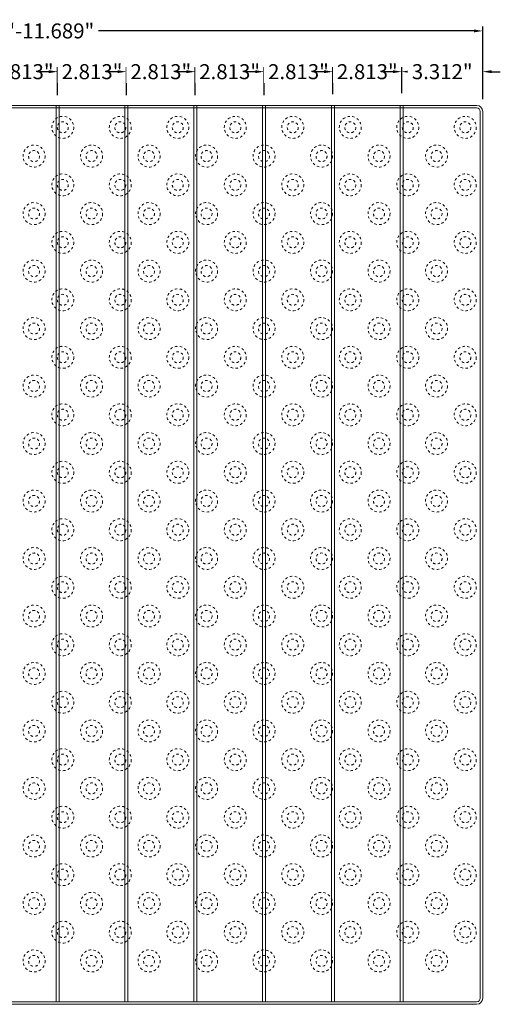
# Model space of a CAD drawing. Units: inches. Extents: x -263 to 183, y -52 to 129.
# Drawn here: x 29 to 49, y 89 to 129 of the extents above; entities that cross this region are included whole.
import ezdxf

# ---------------------------------------------------------------- set-up
doc = ezdxf.new("R2010")
doc.units = ezdxf.units.IN
doc.header["$LTSCALE"] = 0.1
doc.header["$MEASUREMENT"] = 0
doc.header["$PDMODE"] = 3
doc.linetypes.add('HIDDEN', pattern=[0.375, 0.25, -0.125])
doc.layers.get('Defpoints').update_dxf_attribs({"lineweight": 0})
for name, color, linetype, lineweight in [('DIM', 1, 'Continuous', 0), ('dome-1', 1, 'Continuous', 13), ('FLANGE', 240, 'Continuous', 0), ('tile', 160, 'Continuous', 18)]:
    doc.layers.add(name, color=color, linetype=linetype, lineweight=lineweight)
doc.styles.add('DIM', font='GARA.TTF')
doc.dimstyles.new('dim-1', dxfattribs={"dimtxt": 0.6125, "dimasz": 0.359375, "dimexe": 0.18, "dimexo": 0.5, "dimgap": 0.09, "dimtad": 0, "dimtih": 1, "dimtoh": 1, "dimdec": 3, "dimzin": 3, "dimdsep": 46, "dimlunit": 3, "dimtxsty": 'DIM', "dimcen": 0, "dimadec": 0, "dimazin": 0, "dimtfac": 1, "dimtdec": 3, "dimtix": 1, "dimtofl": 0, "dimtmove": 1, "dimatfit": 3, "dimfxl": 1, "dimtfill": 1, "dimtolj": 1, "dimtzin": 0, "dimarcsym": 0})

# ---------------------------------------------------------------- blocks, each defined once
blk = doc.blocks.new('*D41')
at = {"layer": 'Defpoints', "color": 0}
for p in [(47.94, 128.949), (12.251, 125.657), (47.94, 125.657)]:
    blk.add_point(p, dxfattribs=at)
at = {"layer": 'DIM', "color": 0, "lineweight": -2}
for p, q in [((12.251, 126.157), (12.251, 129.129)), ((12.611, 128.949), (28.212, 128.949)), ((47.581, 128.949), (31.98, 128.949)), ((47.94, 126.157), (47.94, 129.129))]:
    blk.add_line(p, q, dxfattribs=at)
at = {"layer": 'DIM', "color": 0}
for points in [[(12.611, 129.008), (12.611, 128.889), (12.251, 128.949)], [(47.581, 129.008), (47.581, 128.889), (47.94, 128.949)]]:
    blk.add_solid(points, dxfattribs=at)
at = {"layer": 'DIM', "color": 0, "insert": (30.096, 128.949), "char_height": 0.6125, "attachment_point": 5, "style": 'DIM', "bg_fill": 3, "box_fill_scale": 1.25, "bg_fill_color": 256, "bg_fill_true_color": 13158600, "bg_fill_transparency": 14466412}
blk.add_mtext('\\A1;2\'-11.689"', dxfattribs=at)
blk = doc.blocks.new('*D47')
at = {"layer": 'Defpoints', "color": 0}
for p in [(27.75, 125.818), (30.563, 125.818)]:
    blk.add_point(p, dxfattribs=at)
at = {"layer": 'FLANGE', "color": 0, "lineweight": -2}
for p, q in [((27.391, 127.283), (27.032, 127.283)), ((27.75, 126.318), (27.75, 127.463)), ((30.563, 126.318), (30.563, 127.463)), ((30.923, 127.283), (31.282, 127.283))]:
    blk.add_line(p, q, dxfattribs=at)
at = {"layer": 'FLANGE', "color": 0}
for points in [[(27.391, 127.343), (27.391, 127.223), (27.75, 127.283)], [(30.923, 127.343), (30.923, 127.223), (30.563, 127.283)]]:
    blk.add_solid(points, dxfattribs=at)
at = {"layer": 'FLANGE', "color": 0, "insert": (29.157, 127.283), "char_height": 0.6125, "attachment_point": 5, "style": 'DIM', "bg_fill": 3, "box_fill_scale": 1.25, "bg_fill_color": 256, "bg_fill_true_color": 13158600, "bg_fill_transparency": 14466428}
blk.add_mtext('\\A1;2.813"', dxfattribs=at)
at = {"layer": 'Defpoints', "color": 0}
blk.add_point((30.563, 127.283), dxfattribs=at)
blk = doc.blocks.new('*D48')
at = {"layer": 'Defpoints', "color": 0}
for p in [(30.563, 125.818), (33.376, 125.818)]:
    blk.add_point(p, dxfattribs=at)
at = {"layer": 'FLANGE', "color": 0, "lineweight": -2}
for p, q in [((30.204, 127.283), (29.845, 127.283)), ((30.563, 126.318), (30.563, 127.463)), ((33.376, 126.318), (33.376, 127.463)), ((33.736, 127.283), (34.095, 127.283))]:
    blk.add_line(p, q, dxfattribs=at)
at = {"layer": 'FLANGE', "color": 0}
for points in [[(30.204, 127.343), (30.204, 127.223), (30.563, 127.283)], [(33.736, 127.343), (33.736, 127.223), (33.376, 127.283)]]:
    blk.add_solid(points, dxfattribs=at)
at = {"layer": 'FLANGE', "color": 0, "insert": (31.97, 127.283), "char_height": 0.6125, "attachment_point": 5, "style": 'DIM', "bg_fill": 3, "box_fill_scale": 1.25, "bg_fill_color": 256, "bg_fill_true_color": 13158600, "bg_fill_transparency": 14466976}
blk.add_mtext('\\A1;2.813"', dxfattribs=at)
at = {"layer": 'Defpoints', "color": 0}
blk.add_point((33.376, 127.283), dxfattribs=at)
blk = doc.blocks.new('*D49')
at = {"layer": 'Defpoints', "color": 0}
for p in [(33.376, 125.818), (36.189, 125.818)]:
    blk.add_point(p, dxfattribs=at)
at = {"layer": 'FLANGE', "color": 0, "lineweight": -2}
for p, q in [((33.017, 127.283), (32.658, 127.283)), ((33.376, 126.318), (33.376, 127.463)), ((36.189, 126.318), (36.189, 127.463)), ((36.549, 127.283), (36.908, 127.283))]:
    blk.add_line(p, q, dxfattribs=at)
at = {"layer": 'FLANGE', "color": 0}
for points in [[(33.017, 127.343), (33.017, 127.223), (33.376, 127.283)], [(36.549, 127.343), (36.549, 127.223), (36.189, 127.283)]]:
    blk.add_solid(points, dxfattribs=at)
at = {"layer": 'FLANGE', "color": 0, "insert": (34.783, 127.283), "char_height": 0.6125, "attachment_point": 5, "style": 'DIM', "bg_fill": 3, "box_fill_scale": 1.25, "bg_fill_color": 256, "bg_fill_true_color": 13158600, "bg_fill_transparency": 14466944}
blk.add_mtext('\\A1;2.813"', dxfattribs=at)
at = {"layer": 'Defpoints', "color": 0}
blk.add_point((36.189, 127.283), dxfattribs=at)
blk = doc.blocks.new('*D50')
at = {"layer": 'Defpoints', "color": 0}
for p in [(36.189, 125.818), (39.002, 125.818)]:
    blk.add_point(p, dxfattribs=at)
at = {"layer": 'FLANGE', "color": 0, "lineweight": -2}
for p, q in [((35.83, 127.283), (35.471, 127.283)), ((36.189, 126.318), (36.189, 127.463)), ((39.002, 126.318), (39.002, 127.463)), ((39.362, 127.283), (39.721, 127.283))]:
    blk.add_line(p, q, dxfattribs=at)
at = {"layer": 'FLANGE', "color": 0}
for points in [[(35.83, 127.343), (35.83, 127.223), (36.189, 127.283)], [(39.362, 127.343), (39.362, 127.223), (39.002, 127.283)]]:
    blk.add_solid(points, dxfattribs=at)
at = {"layer": 'FLANGE', "color": 0, "insert": (37.596, 127.283), "char_height": 0.6125, "attachment_point": 5, "style": 'DIM', "bg_fill": 3, "box_fill_scale": 1.25, "bg_fill_color": 256, "bg_fill_true_color": 13158600, "bg_fill_transparency": 7597488}
blk.add_mtext('\\A1;2.813"', dxfattribs=at)
at = {"layer": 'Defpoints', "color": 0}
blk.add_point((39.002, 127.283), dxfattribs=at)
blk = doc.blocks.new('*D51')
at = {"layer": 'Defpoints', "color": 0}
for p in [(39.002, 125.818), (41.815, 125.863)]:
    blk.add_point(p, dxfattribs=at)
at = {"layer": 'FLANGE', "color": 0, "lineweight": -2}
for p, q in [((38.643, 127.283), (38.284, 127.283)), ((39.002, 126.318), (39.002, 127.463)), ((41.815, 126.363), (41.815, 127.463)), ((42.175, 127.283), (42.534, 127.283))]:
    blk.add_line(p, q, dxfattribs=at)
at = {"layer": 'FLANGE', "color": 0}
for points in [[(38.643, 127.343), (38.643, 127.223), (39.002, 127.283)], [(42.175, 127.343), (42.175, 127.223), (41.815, 127.283)]]:
    blk.add_solid(points, dxfattribs=at)
at = {"layer": 'FLANGE', "color": 0, "insert": (40.409, 127.283), "char_height": 0.6125, "attachment_point": 5, "style": 'DIM', "bg_fill": 3, "box_fill_scale": 1.25, "bg_fill_color": 256, "bg_fill_true_color": 13158600, "bg_fill_transparency": 7594320}
blk.add_mtext('\\A1;2.813"', dxfattribs=at)
at = {"layer": 'Defpoints', "color": 0}
blk.add_point((41.815, 127.283), dxfattribs=at)
blk = doc.blocks.new('*D52')
at = {"layer": 'Defpoints', "color": 0}
for p in [(41.815, 125.863), (44.628, 125.906)]:
    blk.add_point(p, dxfattribs=at)
at = {"layer": 'FLANGE', "color": 0, "lineweight": -2}
for p, q in [((41.456, 127.283), (41.097, 127.283)), ((41.815, 126.363), (41.815, 127.463)), ((44.628, 126.406), (44.628, 127.463)), ((44.988, 127.283), (45.347, 127.283))]:
    blk.add_line(p, q, dxfattribs=at)
at = {"layer": 'FLANGE', "color": 0}
for points in [[(41.456, 127.343), (41.456, 127.223), (41.815, 127.283)], [(44.988, 127.343), (44.988, 127.223), (44.628, 127.283)]]:
    blk.add_solid(points, dxfattribs=at)
at = {"layer": 'FLANGE', "color": 0, "insert": (43.222, 127.283), "char_height": 0.6125, "attachment_point": 5, "style": 'DIM', "bg_fill": 3, "box_fill_scale": 1.25, "bg_fill_color": 256, "bg_fill_true_color": 13158600, "bg_fill_transparency": 7579104}
blk.add_mtext('\\A1;2.813"', dxfattribs=at)
at = {"layer": 'Defpoints', "color": 0}
blk.add_point((44.628, 127.283), dxfattribs=at)
blk = doc.blocks.new('*D53')
at = {"layer": 'Defpoints', "color": 0}
for p in [(47.94, 127.283), (44.628, 125.906), (47.94, 125.657)]:
    blk.add_point(p, dxfattribs=at)
at = {"layer": 'FLANGE', "color": 0, "lineweight": -2}
for p, q in [((44.269, 127.283), (43.91, 127.283)), ((44.628, 126.406), (44.628, 127.463)), ((47.94, 126.157), (47.94, 127.463)), ((48.3, 127.283), (48.659, 127.283))]:
    blk.add_line(p, q, dxfattribs=at)
at = {"layer": 'FLANGE', "color": 0}
for points in [[(44.269, 127.343), (44.269, 127.223), (44.628, 127.283)], [(48.3, 127.343), (48.3, 127.223), (47.94, 127.283)]]:
    blk.add_solid(points, dxfattribs=at)
at = {"layer": 'FLANGE', "color": 0, "insert": (46.284, 127.283), "char_height": 0.6125, "attachment_point": 5, "style": 'DIM', "bg_fill": 3, "box_fill_scale": 1.25, "bg_fill_color": 256, "bg_fill_true_color": 13158600, "bg_fill_transparency": 14466944}
blk.add_mtext('\\A1;3.312"', dxfattribs=at)

msp = doc.modelspace()

# ---------------------------------------------------------------- linework, layer by layer
at = {"layer": 'dome-1', "linetype": 'HIDDEN'}
for centre, radius in [((30.7773, 125.00614), 0.45), ((30.7773, 125.00614), 0.225), ((33.1273, 125.00614), 0.45), ((33.1273, 125.00614), 0.225), ((35.4773, 125.00614), 0.45), ((35.4773, 125.00614), 0.225), ((37.8273, 125.00614), 0.45), ((37.8273, 125.00614), 0.225), ((40.1773, 125.00614), 0.45), ((40.1773, 125.00614), 0.225), ((42.5273, 125.00614), 0.45), ((42.5273, 125.00614), 0.225), ((44.8773, 125.00614), 0.45), ((44.8773, 125.00614), 0.225), ((47.2273, 125.00614), 0.45), ((47.2273, 125.00614), 0.225), ((29.6023, 123.83114), 0.45), ((29.6023, 123.83114), 0.225), ((31.9523, 123.83114), 0.45), ((31.9523, 123.83114), 0.225), ((34.3023, 123.83114), 0.45), ((34.3023, 123.83114), 0.225), ((36.6523, 123.83114), 0.45), ((36.6523, 123.83114), 0.225), ((39.0023, 123.83114), 0.45), ((39.0023, 123.83114), 0.225), ((41.3523, 123.83114), 0.45), ((41.3523, 123.83114), 0.225), ((43.7023, 123.83114), 0.45), ((43.7023, 123.83114), 0.225), ((46.0523, 123.83114), 0.45), ((46.0523, 123.83114), 0.225), ((30.7773, 122.65614), 0.45), ((30.7773, 122.65614), 0.225), ((33.1273, 122.65614), 0.45), ((33.1273, 122.65614), 0.225), ((35.4773, 122.65614), 0.45), ((35.4773, 122.65614), 0.225), ((37.8273, 122.65614), 0.45), ((37.8273, 122.65614), 0.225), ((40.1773, 122.65614), 0.45), ((40.1773, 122.65614), 0.225), ((42.5273, 122.65614), 0.45), ((42.5273, 122.65614), 0.225), ((44.8773, 122.65614), 0.45), ((44.8773, 122.65614), 0.225), ((47.2273, 122.65614), 0.45), ((47.2273, 122.65614), 0.225), ((29.6023, 121.48114), 0.45), ((29.6023, 121.48114), 0.225), ((31.9523, 121.48114), 0.45), ((31.9523, 121.48114), 0.225), ((34.3023, 121.48114), 0.45), ((34.3023, 121.48114), 0.225), ((36.6523, 121.48114), 0.45), ((36.6523, 121.48114), 0.225), ((39.0023, 121.48114), 0.45), ((39.0023, 121.48114), 0.225), ((41.3523, 121.48114), 0.45), ((41.3523, 121.48114), 0.225), ((43.7023, 121.48114), 0.45), ((43.7023, 121.48114), 0.225), ((46.0523, 121.48114), 0.45), ((46.0523, 121.48114), 0.225), ((30.7773, 120.30614), 0.45), ((33.1273, 120.30614), 0.45), ((35.4773, 120.30614), 0.45), ((37.8273, 120.30614), 0.45), ((40.1773, 120.30614), 0.45), ((42.5273, 120.30614), 0.45), ((44.8773, 120.30614), 0.45), ((47.2273, 120.30614), 0.45), ((30.7773, 120.30614), 0.225), ((33.1273, 120.30614), 0.225), ((35.4773, 120.30614), 0.225), ((37.8273, 120.30614), 0.225), ((40.1773, 120.30614), 0.225), ((42.5273, 120.30614), 0.225), ((44.8773, 120.30614), 0.225), ((47.2273, 120.30614), 0.225), ((29.6023, 119.13114), 0.45), ((31.9523, 119.13114), 0.45), ((34.3023, 119.13114), 0.45), ((36.6523, 119.13114), 0.45), ((39.0023, 119.13114), 0.45), ((41.3523, 119.13114), 0.45), ((43.7023, 119.13114), 0.45), ((46.0523, 119.13114), 0.45), ((29.6023, 119.13114), 0.225), ((31.9523, 119.13114), 0.225), ((34.3023, 119.13114), 0.225), ((36.6523, 119.13114), 0.225), ((39.0023, 119.13114), 0.225), ((41.3523, 119.13114), 0.225), ((43.7023, 119.13114), 0.225), ((46.0523, 119.13114), 0.225), ((30.7773, 117.95614), 0.45), ((33.1273, 117.95614), 0.45), ((35.4773, 117.95614), 0.45), ((37.8273, 117.95614), 0.45), ((40.1773, 117.95614), 0.45), ((42.5273, 117.95614), 0.45), ((44.8773, 117.95614), 0.45), ((47.2273, 117.95614), 0.45), ((30.7773, 117.95614), 0.225), ((33.1273, 117.95614), 0.225), ((35.4773, 117.95614), 0.225), ((37.8273, 117.95614), 0.225), ((40.1773, 117.95614), 0.225), ((42.5273, 117.95614), 0.225), ((44.8773, 117.95614), 0.225), ((47.2273, 117.95614), 0.225), ((29.6023, 116.78114), 0.45), ((31.9523, 116.78114), 0.45), ((34.3023, 116.78114), 0.45), ((36.6523, 116.78114), 0.45), ((39.0023, 116.78114), 0.45), ((41.3523, 116.78114), 0.45), ((43.7023, 116.78114), 0.45), ((46.0523, 116.78114), 0.45), ((29.6023, 116.78114), 0.225), ((31.9523, 116.78114), 0.225), ((34.3023, 116.78114), 0.225), ((36.6523, 116.78114), 0.225), ((39.0023, 116.78114), 0.225), ((41.3523, 116.78114), 0.225), ((43.7023, 116.78114), 0.225), ((46.0523, 116.78114), 0.225), ((30.7773, 115.60614), 0.45), ((33.1273, 115.60614), 0.45), ((35.4773, 115.60614), 0.45), ((37.8273, 115.60614), 0.45), ((40.1773, 115.60614), 0.45), ((42.5273, 115.60614), 0.45), ((44.8773, 115.60614), 0.45), ((47.2273, 115.60614), 0.45), ((30.7773, 115.60614), 0.225), ((33.1273, 115.60614), 0.225), ((35.4773, 115.60614), 0.225), ((37.8273, 115.60614), 0.225), ((40.1773, 115.60614), 0.225), ((42.5273, 115.60614), 0.225), ((44.8773, 115.60614), 0.225), ((47.2273, 115.60614), 0.225), ((29.6023, 114.43114), 0.45), ((31.9523, 114.43114), 0.45), ((34.3023, 114.43114), 0.45), ((36.6523, 114.43114), 0.45), ((39.0023, 114.43114), 0.45), ((41.3523, 114.43114), 0.45), ((43.7023, 114.43114), 0.45), ((46.0523, 114.43114), 0.45), ((29.6023, 114.43114), 0.225), ((31.9523, 114.43114), 0.225), ((34.3023, 114.43114), 0.225), ((36.6523, 114.43114), 0.225), ((39.0023, 114.43114), 0.225), ((41.3523, 114.43114), 0.225), ((43.7023, 114.43114), 0.225), ((46.0523, 114.43114), 0.225), ((30.7773, 113.25614), 0.45), ((33.1273, 113.25614), 0.45), ((35.4773, 113.25614), 0.45), ((37.8273, 113.25614), 0.45), ((40.1773, 113.25614), 0.45), ((42.5273, 113.25614), 0.45), ((44.8773, 113.25614), 0.45), ((47.2273, 113.25614), 0.45), ((30.7773, 113.25614), 0.225), ((33.1273, 113.25614), 0.225), ((35.4773, 113.25614), 0.225), ((37.8273, 113.25614), 0.225), ((40.1773, 113.25614), 0.225), ((42.5273, 113.25614), 0.225), ((44.8773, 113.25614), 0.225), ((47.2273, 113.25614), 0.225), ((29.6023, 112.08114), 0.45), ((29.6023, 112.08114), 0.225), ((31.9523, 112.08114), 0.45), ((31.9523, 112.08114), 0.225), ((34.3023, 112.08114), 0.45), ((34.3023, 112.08114), 0.225), ((36.6523, 112.08114), 0.45), ((36.6523, 112.08114), 0.225), ((39.0023, 112.08114), 0.45), ((39.0023, 112.08114), 0.225), ((41.3523, 112.08114), 0.45), ((41.3523, 112.08114), 0.225), ((43.7023, 112.08114), 0.45), ((43.7023, 112.08114), 0.225), ((46.0523, 112.08114), 0.45), ((46.0523, 112.08114), 0.225), ((30.7773, 110.90614), 0.45), ((30.7773, 110.90614), 0.225), ((33.1273, 110.90614), 0.45), ((33.1273, 110.90614), 0.225), ((35.4773, 110.90614), 0.45), ((35.4773, 110.90614), 0.225), ((37.8273, 110.90614), 0.45), ((37.8273, 110.90614), 0.225), ((40.1773, 110.90614), 0.45), ((40.1773, 110.90614), 0.225), ((42.5273, 110.90614), 0.45), ((42.5273, 110.90614), 0.225), ((44.8773, 110.90614), 0.45), ((44.8773, 110.90614), 0.225), ((47.2273, 110.90614), 0.45), ((47.2273, 110.90614), 0.225), ((29.6023, 109.73114), 0.45), ((29.6023, 109.73114), 0.225), ((31.9523, 109.73114), 0.45), ((31.9523, 109.73114), 0.225), ((34.3023, 109.73114), 0.45), ((34.3023, 109.73114), 0.225), ((36.6523, 109.73114), 0.45), ((36.6523, 109.73114), 0.225), ((39.0023, 109.73114), 0.45), ((39.0023, 109.73114), 0.225), ((41.3523, 109.73114), 0.45), ((41.3523, 109.73114), 0.225), ((43.7023, 109.73114), 0.45), ((43.7023, 109.73114), 0.225), ((46.0523, 109.73114), 0.45), ((46.0523, 109.73114), 0.225), ((30.7773, 108.55614), 0.45), ((30.7773, 108.55614), 0.225), ((33.1273, 108.55614), 0.45), ((33.1273, 108.55614), 0.225), ((35.4773, 108.55614), 0.45), ((35.4773, 108.55614), 0.225), ((37.8273, 108.55614), 0.45), ((37.8273, 108.55614), 0.225), ((40.1773, 108.55614), 0.45), ((40.1773, 108.55614), 0.225), ((42.5273, 108.55614), 0.45), ((42.5273, 108.55614), 0.225), ((44.8773, 108.55614), 0.45), ((44.8773, 108.55614), 0.225), ((47.2273, 108.55614), 0.45), ((47.2273, 108.55614), 0.225), ((29.6023, 107.38114), 0.45), ((29.6023, 107.38114), 0.225), ((31.9523, 107.38114), 0.45), ((31.9523, 107.38114), 0.225), ((34.3023, 107.38114), 0.45), ((34.3023, 107.38114), 0.225), ((36.6523, 107.38114), 0.45), ((36.6523, 107.38114), 0.225), ((39.0023, 107.38114), 0.45), ((39.0023, 107.38114), 0.225), ((41.3523, 107.38114), 0.45), ((41.3523, 107.38114), 0.225), ((43.7023, 107.38114), 0.45), ((43.7023, 107.38114), 0.225), ((46.0523, 107.38114), 0.45), ((46.0523, 107.38114), 0.225), ((30.7773, 106.20614), 0.45), ((30.7773, 106.20614), 0.225), ((33.1273, 106.20614), 0.45), ((33.1273, 106.20614), 0.225), ((35.4773, 106.20614), 0.45), ((35.4773, 106.20614), 0.225), ((37.8273, 106.20614), 0.45), ((37.8273, 106.20614), 0.225), ((40.1773, 106.20614), 0.45), ((40.1773, 106.20614), 0.225), ((42.5273, 106.20614), 0.45), ((42.5273, 106.20614), 0.225), ((44.8773, 106.20614), 0.45), ((44.8773, 106.20614), 0.225), ((47.2273, 106.20614), 0.45), ((47.2273, 106.20614), 0.225), ((29.6023, 105.03114), 0.45), ((31.9523, 105.03114), 0.45), ((34.3023, 105.03114), 0.45), ((36.6523, 105.03114), 0.45), ((39.0023, 105.03114), 0.45), ((41.3523, 105.03114), 0.45), ((43.7023, 105.03114), 0.45), ((46.0523, 105.03114), 0.45), ((29.6023, 105.03114), 0.225), ((31.9523, 105.03114), 0.225), ((34.3023, 105.03114), 0.225), ((36.6523, 105.03114), 0.225), ((39.0023, 105.03114), 0.225), ((41.3523, 105.03114), 0.225), ((43.7023, 105.03114), 0.225), ((46.0523, 105.03114), 0.225), ((30.7773, 103.85614), 0.45), ((33.1273, 103.85614), 0.45), ((35.4773, 103.85614), 0.45), ((37.8273, 103.85614), 0.45), ((40.1773, 103.85614), 0.45), ((42.5273, 103.85614), 0.45), ((44.8773, 103.85614), 0.45), ((47.2273, 103.85614), 0.45), ((30.7773, 103.85614), 0.225), ((33.1273, 103.85614), 0.225), ((35.4773, 103.85614), 0.225), ((37.8273, 103.85614), 0.225), ((40.1773, 103.85614), 0.225), ((42.5273, 103.85614), 0.225), ((44.8773, 103.85614), 0.225), ((47.2273, 103.85614), 0.225), ((29.6023, 102.68114), 0.45), ((31.9523, 102.68114), 0.45), ((34.3023, 102.68114), 0.45), ((36.6523, 102.68114), 0.45), ((39.0023, 102.68114), 0.45), ((41.3523, 102.68114), 0.45), ((43.7023, 102.68114), 0.45), ((46.0523, 102.68114), 0.45), ((29.6023, 102.68114), 0.225), ((31.9523, 102.68114), 0.225), ((34.3023, 102.68114), 0.225), ((36.6523, 102.68114), 0.225), ((39.0023, 102.68114), 0.225), ((41.3523, 102.68114), 0.225), ((43.7023, 102.68114), 0.225), ((46.0523, 102.68114), 0.225), ((30.7773, 101.50614), 0.45), ((33.1273, 101.50614), 0.45), ((35.4773, 101.50614), 0.45), ((37.8273, 101.50614), 0.45), ((40.1773, 101.50614), 0.45), ((42.5273, 101.50614), 0.45), ((44.8773, 101.50614), 0.45), ((47.2273, 101.50614), 0.45), ((30.7773, 101.50614), 0.225), ((33.1273, 101.50614), 0.225), ((35.4773, 101.50614), 0.225), ((37.8273, 101.50614), 0.225), ((40.1773, 101.50614), 0.225), ((42.5273, 101.50614), 0.225), ((44.8773, 101.50614), 0.225), ((47.2273, 101.50614), 0.225), ((29.6023, 100.33114), 0.45), ((31.9523, 100.33114), 0.45), ((34.3023, 100.33114), 0.45), ((36.6523, 100.33114), 0.45), ((39.0023, 100.33114), 0.45), ((41.3523, 100.33114), 0.45), ((43.7023, 100.33114), 0.45), ((46.0523, 100.33114), 0.45), ((29.6023, 100.33114), 0.225), ((31.9523, 100.33114), 0.225), ((34.3023, 100.33114), 0.225), ((36.6523, 100.33114), 0.225), ((39.0023, 100.33114), 0.225), ((41.3523, 100.33114), 0.225), ((43.7023, 100.33114), 0.225), ((46.0523, 100.33114), 0.225), ((30.7773, 99.15614), 0.45), ((33.1273, 99.15614), 0.45), ((35.4773, 99.15614), 0.45), ((37.8273, 99.15614), 0.45), ((40.1773, 99.15614), 0.45), ((42.5273, 99.15614), 0.45), ((44.8773, 99.15614), 0.45), ((47.2273, 99.15614), 0.45), ((30.7773, 99.15614), 0.225), ((33.1273, 99.15614), 0.225), ((35.4773, 99.15614), 0.225), ((37.8273, 99.15614), 0.225), ((40.1773, 99.15614), 0.225), ((42.5273, 99.15614), 0.225), ((44.8773, 99.15614), 0.225), ((47.2273, 99.15614), 0.225), ((29.6023, 97.98114), 0.45), ((31.9523, 97.98114), 0.45), ((34.3023, 97.98114), 0.45), ((36.6523, 97.98114), 0.45), ((39.0023, 97.98114), 0.45), ((41.3523, 97.98114), 0.45), ((43.7023, 97.98114), 0.45), ((46.0523, 97.98114), 0.45), ((29.6023, 97.98114), 0.225), ((31.9523, 97.98114), 0.225), ((34.3023, 97.98114), 0.225), ((36.6523, 97.98114), 0.225), ((39.0023, 97.98114), 0.225), ((41.3523, 97.98114), 0.225), ((43.7023, 97.98114), 0.225), ((46.0523, 97.98114), 0.225), ((30.7773, 96.80614), 0.45), ((30.7773, 96.80614), 0.225), ((33.1273, 96.80614), 0.45), ((33.1273, 96.80614), 0.225), ((35.4773, 96.80614), 0.45), ((35.4773, 96.80614), 0.225), ((37.8273, 96.80614), 0.45), ((37.8273, 96.80614), 0.225), ((40.1773, 96.80614), 0.45), ((40.1773, 96.80614), 0.225), ((42.5273, 96.80614), 0.45), ((42.5273, 96.80614), 0.225), ((44.8773, 96.80614), 0.45), ((44.8773, 96.80614), 0.225), ((47.2273, 96.80614), 0.45), ((47.2273, 96.80614), 0.225), ((29.6023, 95.63114), 0.45), ((29.6023, 95.63114), 0.225), ((31.9523, 95.63114), 0.45), ((31.9523, 95.63114), 0.225), ((34.3023, 95.63114), 0.45), ((34.3023, 95.63114), 0.225), ((36.6523, 95.63114), 0.45), ((36.6523, 95.63114), 0.225), ((39.0023, 95.63114), 0.45), ((39.0023, 95.63114), 0.225), ((41.3523, 95.63114), 0.45), ((41.3523, 95.63114), 0.225), ((43.7023, 95.63114), 0.45), ((43.7023, 95.63114), 0.225), ((46.0523, 95.63114), 0.45), ((46.0523, 95.63114), 0.225), ((30.7773, 94.45614), 0.45), ((30.7773, 94.45614), 0.225), ((33.1273, 94.45614), 0.45), ((33.1273, 94.45614), 0.225), ((35.4773, 94.45614), 0.45), ((35.4773, 94.45614), 0.225), ((37.8273, 94.45614), 0.45), ((37.8273, 94.45614), 0.225), ((40.1773, 94.45614), 0.45), ((40.1773, 94.45614), 0.225), ((42.5273, 94.45614), 0.45), ((42.5273, 94.45614), 0.225), ((44.8773, 94.45614), 0.45), ((44.8773, 94.45614), 0.225), ((47.2273, 94.45614), 0.45), ((47.2273, 94.45614), 0.225), ((29.6023, 93.28114), 0.45), ((29.6023, 93.28114), 0.225), ((31.9523, 93.28114), 0.45), ((31.9523, 93.28114), 0.225), ((34.3023, 93.28114), 0.45), ((34.3023, 93.28114), 0.225), ((36.6523, 93.28114), 0.45), ((36.6523, 93.28114), 0.225), ((39.0023, 93.28114), 0.45), ((39.0023, 93.28114), 0.225), ((41.3523, 93.28114), 0.45), ((41.3523, 93.28114), 0.225), ((43.7023, 93.28114), 0.45), ((43.7023, 93.28114), 0.225), ((46.0523, 93.28114), 0.45), ((46.0523, 93.28114), 0.225), ((30.7773, 92.10614), 0.45), ((30.7773, 92.10614), 0.225), ((33.1273, 92.10614), 0.45), ((33.1273, 92.10614), 0.225), ((35.4773, 92.10614), 0.45), ((35.4773, 92.10614), 0.225), ((37.8273, 92.10614), 0.45), ((37.8273, 92.10614), 0.225), ((40.1773, 92.10614), 0.45), ((40.1773, 92.10614), 0.225), ((42.5273, 92.10614), 0.45), ((42.5273, 92.10614), 0.225), ((44.8773, 92.10614), 0.45), ((44.8773, 92.10614), 0.225), ((47.2273, 92.10614), 0.45), ((47.2273, 92.10614), 0.225), ((29.6023, 90.93114), 0.45), ((31.9523, 90.93114), 0.45), ((34.3023, 90.93114), 0.45), ((36.6523, 90.93114), 0.45), ((39.0023, 90.93114), 0.45), ((41.3523, 90.93114), 0.45), ((43.7023, 90.93114), 0.45), ((46.0523, 90.93114), 0.45), ((29.6023, 90.93114), 0.225), ((31.9523, 90.93114), 0.225), ((34.3023, 90.93114), 0.225), ((36.6523, 90.93114), 0.225), ((39.0023, 90.93114), 0.225), ((41.3523, 90.93114), 0.225), ((43.7023, 90.93114), 0.225), ((46.0523, 90.93114), 0.225)]:
    msp.add_circle(centre, radius, dxfattribs=at)
at = {"layer": 'FLANGE'}
for p, q in [((12.5, 125.80666), (47.69159, 125.80666)), ((47.84081, 125.65743), (47.84081, 89.40485)), ((47.69159, 89.25562), (12.5, 89.25562))]:
    msp.add_line(p, q, dxfattribs=at)
for centre, start, end in [((47.69159, 125.65743), 0, 90), ((47.69159, 89.40485), 270, 0)]:
    msp.add_arc(centre, 0.14923, start, end, dxfattribs=at)
at = {"layer": 'tile'}
for p, q in [((12.5, 125.90614), (47.69159, 125.90614)), ((47.9403, 125.65743), (47.9403, 89.40485)), ((47.69159, 89.15614), (12.5, 89.15614))]:
    msp.add_line(p, q, dxfattribs=at)
for centre, start, end in [((47.69159, 125.65743), 0, 90), ((47.69159, 89.40485), 270, 0)]:
    msp.add_arc(centre, 0.24871, start, end, dxfattribs=at)

# ---------------------------------------------------------------- next in the draw order: dimensions: what is measured, and where the dimension line sits
at = {"layer": 'DIM'}
dim = msp.add_linear_dim(base=(47.9403, 128.94858), p1=(12.2513, 125.65743), p2=(47.9403, 125.65743), angle=180, dimstyle='dim-1', dxfattribs=at)
dim.commit()
dim.dimension.update_dxf_attribs({"geometry": '*D41', "text_midpoint": (30.0958, 128.94858)})

# ---------------------------------------------------------------- next in the draw order: linework, layer by layer
at = {"layer": 'FLANGE'}
for p, q in [((30.5008, 125.90614), (30.5008, 89.25562)), ((30.6258, 125.90614), (30.6258, 89.25562)), ((33.3138, 125.90614), (33.3138, 89.25562)), ((33.4388, 125.90614), (33.4388, 89.25562)), ((36.1268, 125.90614), (36.1268, 89.25562)), ((36.2518, 125.90614), (36.2518, 89.25562)), ((38.9398, 125.90614), (38.9398, 89.25562)), ((39.0648, 125.90614), (39.0648, 89.25562)), ((41.7528, 125.90614), (41.7528, 89.25562)), ((41.7528, 125.90614), (41.8778, 125.90614)), ((41.8778, 125.90614), (41.8778, 89.25562)), ((44.6908, 125.90614), (44.5658, 125.90614)), ((44.5658, 125.90614), (44.5658, 89.25562)), ((44.6908, 125.90614), (44.6908, 89.25562))]:
    msp.add_line(p, q, dxfattribs=at)

# ---------------------------------------------------------------- next in the draw order: dimensions: what is measured, and where the dimension line sits
dim = msp.add_linear_dim(base=(30.5633, 127.28312), p1=(27.7503, 125.81794), p2=(30.5633, 125.81794), dimstyle='dim-1', dxfattribs=at)
dim.commit()
dim.dimension.update_dxf_attribs({"geometry": '*D47', "text_midpoint": (29.1568, 127.28312)})

# ---------------------------------------------------------------- next in the draw order: dimensions: what is measured, and where the dimension line sits
dim = msp.add_linear_dim(base=(33.3763, 127.28312), p1=(30.5633, 125.81794), p2=(33.3763, 125.81794), dimstyle='dim-1', dxfattribs=at)
dim.commit()
dim.dimension.update_dxf_attribs({"geometry": '*D48', "text_midpoint": (31.9698, 127.28312)})

# ---------------------------------------------------------------- next in the draw order: dimensions: what is measured, and where the dimension line sits
dim = msp.add_linear_dim(base=(36.1893, 127.28312), p1=(33.3763, 125.81794), p2=(36.1893, 125.81794), dimstyle='dim-1', dxfattribs=at)
dim.commit()
dim.dimension.update_dxf_attribs({"geometry": '*D49', "text_midpoint": (34.7828, 127.28312)})

# ---------------------------------------------------------------- next in the draw order: dimensions: what is measured, and where the dimension line sits
dim = msp.add_linear_dim(base=(39.0023, 127.28312), p1=(36.1893, 125.81794), p2=(39.0023, 125.81794), dimstyle='dim-1', dxfattribs=at)
dim.commit()
dim.dimension.update_dxf_attribs({"geometry": '*D50', "text_midpoint": (37.5958, 127.28312)})

# ---------------------------------------------------------------- next in the draw order: dimensions: what is measured, and where the dimension line sits
dim = msp.add_linear_dim(base=(41.8153, 127.28312), p1=(39.0023, 125.81794), p2=(41.8153, 125.86282), dimstyle='dim-1', dxfattribs=at)
dim.commit()
dim.dimension.update_dxf_attribs({"geometry": '*D51', "text_midpoint": (40.4088, 127.28312)})

# ---------------------------------------------------------------- next in the draw order: dimensions: what is measured, and where the dimension line sits
dim = msp.add_linear_dim(base=(44.6283, 127.28312), p1=(41.8153, 125.86282), p2=(44.6283, 125.90614), dimstyle='dim-1', dxfattribs=at)
dim.commit()
dim.dimension.update_dxf_attribs({"geometry": '*D52', "text_midpoint": (43.2218, 127.28312)})

# ---------------------------------------------------------------- next in the draw order: dimensions: what is measured, and where the dimension line sits
dim = msp.add_linear_dim(base=(47.9403, 127.28312), p1=(44.6283, 125.90614), p2=(47.9403, 125.65743), dimstyle='dim-1', dxfattribs=at)
dim.commit()
dim.dimension.update_dxf_attribs({"geometry": '*D53', "text_midpoint": (46.2843, 127.28312)})

doc.saveas('drawing.dxf')
